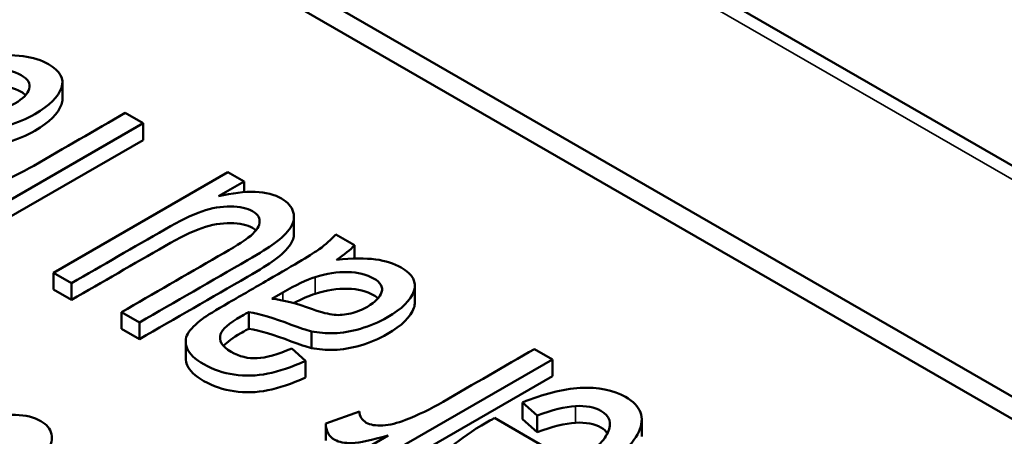
# Paper-space layout 'Layout1' of a CAD drawing. Units: inches. Extents: x 1.3 to 17.7, y 0 to 10.4.
# Drawn here: x 12.5 to 12.6, y 1.9 to 2 of the extents above; entities that cross this region are included whole.
import ezdxf

# ---------------------------------------------------------------- set-up
doc = ezdxf.new("R2010")
doc.units = ezdxf.units.IN
doc.header["$MEASUREMENT"] = 0
doc.layers.add('Viewport6ForCustomObjects_0', color=7, linetype='Continuous')
doc.layers.add('Visible (ANSI)', color=7, linetype='Continuous', lineweight=50)
doc.layers.add('Visible Narrow (ANSI)', color=7, linetype='Continuous', lineweight=35)

# ---------------------------------------------------------------- blocks, each defined once
blk = doc.blocks.new('CustomObjectsInViewport6_0')
at = {"layer": 'Visible (ANSI)'}
for p, q in [((-10003.18587, -10006.33434), (-10010.41005, -10002.16346)), ((-10005.62072, -10005.09816), (-10008.32282, -10003.5381)), ((-10005.62072, -10005.11449), (-10008.32282, -10003.55443)), ((-10006.50966, -10004.75638), (-10006.50966, -10004.76863)), ((-10006.46361, -10004.7789), (-10006.45043, -10004.78651)), ((-10006.45043, -10004.78651), (-10006.5785, -10004.86045)), ((-10006.45043, -10004.78651), (-10006.45043, -10004.79876)), ((-10006.45043, -10004.79876), (-10006.5785, -10004.8727)), ((-10006.51629, -10004.89637), (-10006.38821, -10004.82243)), ((-10006.38821, -10004.82243), (-10006.37643, -10004.82923)), ((-10006.37643, -10004.82923), (-10006.39524, -10004.8401)), ((-10006.37643, -10004.82923), (-10006.37643, -10004.83705)), ((-10006.33981, -10004.85537), (-10006.33981, -10004.86762)), ((-10006.30916, -10004.86807), (-10006.29539, -10004.87602)), ((-10006.29539, -10004.87602), (-10006.29539, -10004.88581)), ((-10006.5031, -10004.90398), (-10006.51629, -10004.89637)), ((-10006.51629, -10004.89637), (-10006.51629, -10004.90862)), ((-10006.5031, -10004.91623), (-10006.51629, -10004.90862)), ((-10006.5031, -10004.90398), (-10006.5031, -10004.91623)), ((-10006.25109, -10004.90567), (-10006.25109, -10004.91792)), ((-10006.34796, -10004.91068), (-10006.35592, -10004.91528)), ((-10006.46639, -10004.92518), (-10006.46639, -10004.93743)), ((-10006.4532, -10004.93279), (-10006.46639, -10004.92518)), ((-10006.37292, -10004.92509), (-10006.37292, -10004.93734)), ((-10006.4532, -10004.94504), (-10006.46639, -10004.93743)), ((-10006.4532, -10004.93279), (-10006.4532, -10004.94504)), ((-10006.32695, -10004.93926), (-10006.32695, -10004.95151)), ((-10006.41923, -10004.9468), (-10006.41923, -10004.95904)), ((-10006.3413, -10004.95186), (-10006.33131, -10004.96097)), ((-10006.16336, -10004.95225), (-10006.15017, -10004.95986)), ((-10006.15017, -10004.95986), (-10006.27824, -10005.0338)), ((-10006.15017, -10004.95986), (-10006.15017, -10004.97211)), ((-10006.33131, -10004.96097), (-10006.33131, -10004.97322)), ((-10006.15017, -10004.97211), (-10006.27824, -10005.04605)), ((-10006.17225, -10004.99155), (-10006.17225, -10005.0038)), ((-10006.16138, -10005.00101), (-10006.17225, -10004.99155)), ((-10006.31639, -10005.00703), (-10006.29173, -10004.99803)), ((-10006.1926, -10005.00289), (-10006.13456, -10005.03639)), ((-10006.16138, -10005.01326), (-10006.17225, -10005.0038)), ((-10006.16138, -10005.00101), (-10006.16138, -10005.01326)), ((-10006.31639, -10005.00728), (-10006.31639, -10005.01952)), ((-10006.08468, -10005.00411), (-10006.08468, -10005.01636)), ((-10006.29011, -10005.02695), (-10006.27067, -10005.01572))]:
    blk.add_line(p, q, dxfattribs=at)
at = {"layer": 'Visible (ANSI)', "extrusion": (0, 0, -1)}
blk.add_ellipse((-10006.51453, -10004.90998), major_axis=(0.22434, 0.04642), ratio=0.190291, start_param=0.258524, end_param=0.448329, dxfattribs=at)
at = {"layer": 'Visible (ANSI)'}
for centre, major_axis, ratio, start_param, end_param in [((-10006.71512, -10005.32066), (-0.407, -0.42095), 0.104559, 3.334726, 3.491982), ((-10006.71512, -10005.33291), (-0.407, -0.42095), 0.104559, 3.334726, 3.445987), ((-10033.58323, -10033.99607), (-27.46919, -28.99667), 0.020262, 3.163253, 3.182692), ((-10033.58323, -10034.00832), (-27.46919, -28.99667), 0.020262, 3.163253, 3.182692)]:
    blk.add_ellipse(centre, major_axis=major_axis, ratio=ratio, start_param=start_param, end_param=end_param, dxfattribs=at)
for points, knots in [([(-10006.56711, -10004.73737), (-10006.55539, -10004.73625), (-10006.54585, -10004.73617), (-10006.5312, -10004.73814), (-10006.52496, -10004.74013), (-10006.51123, -10004.74807), (-10006.5081, -10004.75384), (-10006.51267, -10004.76708), (-10006.51913, -10004.77348), (-10006.53609, -10004.78327), (-10006.54271, -10004.78607), (-10006.55654, -10004.79004), (-10006.56297, -10004.79114), (-10006.57486, -10004.79151), (-10006.58037, -10004.79107), (-10006.58552, -10004.78998)], [0.0117611, 0.0117611, 0.0117611, 0.0117611, 0.0266661, 0.0266661, 0.0416367, 0.0416367, 0.0662709, 0.0662709, 0.0909051, 0.0909051, 0.1052491, 0.1052491, 0.1197062, 0.1197062, 0.1342796, 0.1342796, 0.1342796, 0.1342796]), ([(-10006.5689, -10004.77784), (-10006.56505, -10004.77819), (-10006.56094, -10004.77785), (-10006.55232, -10004.77568), (-10006.54826, -10004.77405), (-10006.53872, -10004.76854), (-10006.53522, -10004.76497), (-10006.53286, -10004.75742), (-10006.5348, -10004.75409), (-10006.54502, -10004.74819), (-10006.55133, -10004.74663), (-10006.56657, -10004.74629), (-10006.57451, -10004.74751), (-10006.58271, -10004.75009)], [0.3164285, 0.3164285, 0.3164285, 0.3164285, 0.3810451, 0.3810451, 0.4464856, 0.4464856, 0.5474058, 0.5474058, 0.6491293, 0.6491293, 0.7497649, 0.7497649, 0.8504005, 0.8504005, 0.8504005, 0.8504005]), ([(-10006.53664, -10004.76571), (-10006.53753, -10004.7649), (-10006.53863, -10004.76413), (-10006.54502, -10004.76044), (-10006.55133, -10004.75888), (-10006.56657, -10004.75854), (-10006.57451, -10004.75976), (-10006.58271, -10004.76233)], [0.6232783, 0.6232783, 0.6232783, 0.6232783, 0.6491293, 0.6491293, 0.7497649, 0.7497649, 0.8504005, 0.8504005, 0.8504005, 0.8504005]), ([(-10006.50966, -10004.76863), (-10006.50966, -10004.76995), (-10006.5099, -10004.77131), (-10006.51267, -10004.77932), (-10006.51913, -10004.78572), (-10006.53609, -10004.79551), (-10006.54271, -10004.79832), (-10006.55654, -10004.80229), (-10006.56297, -10004.80339), (-10006.57486, -10004.80376), (-10006.58037, -10004.80331), (-10006.58552, -10004.80222)], [0.06107371, 0.06107371, 0.06107371, 0.06107371, 0.06627093, 0.06627093, 0.09090513, 0.09090513, 0.10524909, 0.10524909, 0.11970618, 0.11970618, 0.1342796, 0.1342796, 0.1342796, 0.1342796]), ([(-10006.59198, -10004.82468), (-10006.59189, -10004.82833), (-10006.59023, -10004.83112), (-10006.58413, -10004.83464), (-10006.5801, -10004.8353), (-10006.56981, -10004.83467), (-10006.56418, -10004.83331), (-10006.54901, -10004.82734), (-10006.53982, -10004.82289), (-10006.50833, -10004.80471), (-10006.48597, -10004.7918), (-10006.46361, -10004.7789)], [0.7434378, 0.7434378, 0.7434378, 0.7434378, 0.7777973, 0.7777973, 0.8086328, 0.8086328, 0.8393234, 0.8393234, 0.8859342, 0.8859342, 1, 1, 1, 1]), ([(-10006.39524, -10004.8401), (-10006.37469, -10004.83525), (-10006.35924, -10004.83581), (-10006.34424, -10004.84447), (-10006.3414, -10004.84778), (-10006.33922, -10004.85573), (-10006.3399, -10004.85951), (-10006.34483, -10004.86681), (-10006.34883, -10004.8707), (-10006.35813, -10004.87755), (-10006.3646, -10004.88165), (-10006.40028, -10004.90225), (-10006.42674, -10004.91752), (-10006.4532, -10004.93279)], [0.0477507, 0.0477507, 0.0477507, 0.0477507, 0.1023678, 0.1023678, 0.1264339, 0.1264339, 0.1505001, 0.1505001, 0.174622, 0.174622, 0.1908336, 0.1908336, 0.2373229, 0.2373229, 0.2373229, 0.2373229]), ([(-10006.46639, -10004.92518), (-10006.4427, -10004.91151), (-10006.41902, -10004.89783), (-10006.38399, -10004.87761), (-10006.37667, -10004.87306), (-10006.36834, -10004.86669), (-10006.36564, -10004.86308), (-10006.36452, -10004.85623), (-10006.36619, -10004.85337), (-10006.3741, -10004.8488), (-10006.37948, -10004.84762), (-10006.39313, -10004.84746), (-10006.4001, -10004.84867), (-10006.41449, -10004.85362), (-10006.42355, -10004.85806), (-10006.45736, -10004.87758), (-10006.48023, -10004.89078), (-10006.5031, -10004.90398)], [0.2522329, 0.2522329, 0.2522329, 0.2522329, 0.3325457, 0.3325457, 0.3710406, 0.3710406, 0.4272643, 0.4272643, 0.4832557, 0.4832557, 0.5392471, 0.5392471, 0.5950093, 0.5950093, 0.6507085, 0.6507085, 0.7670937, 0.7670937, 0.7670937, 0.7670937]), ([(-10006.36767, -10004.8651), (-10006.36836, -10004.86448), (-10006.36918, -10004.86389), (-10006.3741, -10004.86105), (-10006.37948, -10004.85987), (-10006.39313, -10004.85971), (-10006.4001, -10004.86092), (-10006.41449, -10004.86587), (-10006.42355, -10004.87031), (-10006.45736, -10004.88983), (-10006.48023, -10004.90303), (-10006.5031, -10004.91623)], [0.4696602, 0.4696602, 0.4696602, 0.4696602, 0.4832557, 0.4832557, 0.5392471, 0.5392471, 0.5950093, 0.5950093, 0.6507085, 0.6507085, 0.7670937, 0.7670937, 0.7670937, 0.7670937]), ([(-10006.33981, -10004.86762), (-10006.33981, -10004.87029), (-10006.34066, -10004.87288), (-10006.34483, -10004.87906), (-10006.34883, -10004.88295), (-10006.35813, -10004.8898), (-10006.3646, -10004.89389), (-10006.40028, -10004.91449), (-10006.42674, -10004.92977), (-10006.4532, -10004.94504)], [0.1338426, 0.1338426, 0.1338426, 0.1338426, 0.1505001, 0.1505001, 0.174622, 0.174622, 0.1908336, 0.1908336, 0.2373229, 0.2373229, 0.2373229, 0.2373229]), ([(-10006.40693, -10004.9301), (-10006.40367, -10004.92771), (-10006.39724, -10004.92374), (-10006.37796, -10004.91261), (-10006.36831, -10004.90704), (-10006.33845, -10004.8898), (-10006.32597, -10004.88228), (-10006.31645, -10004.87545), (-10006.31239, -10004.87184), (-10006.30916, -10004.86807)], [0.7326743, 0.7326743, 0.7326743, 0.7326743, 0.7713299, 0.7713299, 0.8100459, 0.8100459, 0.8911681, 0.8911681, 0.9722467, 0.9722467, 0.9722467, 0.9722467]), ([(-10006.30854, -10004.88665), (-10006.29682, -10004.88553), (-10006.28728, -10004.88545), (-10006.27263, -10004.88742), (-10006.26639, -10004.88942), (-10006.25266, -10004.89735), (-10006.24952, -10004.90313), (-10006.25409, -10004.91636), (-10006.26056, -10004.92276), (-10006.27752, -10004.93255), (-10006.28414, -10004.93536), (-10006.29797, -10004.93933), (-10006.3044, -10004.94043), (-10006.31629, -10004.94079), (-10006.3218, -10004.94035), (-10006.32695, -10004.93926)], [0.0117611, 0.0117611, 0.0117611, 0.0117611, 0.0266661, 0.0266661, 0.0416367, 0.0416367, 0.0662709, 0.0662709, 0.0909051, 0.0909051, 0.1052491, 0.1052491, 0.1197062, 0.1197062, 0.1342796, 0.1342796, 0.1342796, 0.1342796]), ([(-10006.31033, -10004.92713), (-10006.30648, -10004.92748), (-10006.30237, -10004.92713), (-10006.29375, -10004.92496), (-10006.28969, -10004.92333), (-10006.28015, -10004.91782), (-10006.27665, -10004.91425), (-10006.27429, -10004.90671), (-10006.27623, -10004.90338), (-10006.28645, -10004.89747), (-10006.29276, -10004.89592), (-10006.308, -10004.89558), (-10006.31594, -10004.89679), (-10006.32414, -10004.89937)], [0.3164285, 0.3164285, 0.3164285, 0.3164285, 0.3810451, 0.3810451, 0.4464856, 0.4464856, 0.5474058, 0.5474058, 0.6491293, 0.6491293, 0.7497649, 0.7497649, 0.8504005, 0.8504005, 0.8504005, 0.8504005]), ([(-10006.27807, -10004.91499), (-10006.27896, -10004.91419), (-10006.28006, -10004.91341), (-10006.28645, -10004.90972), (-10006.29276, -10004.90816), (-10006.308, -10004.90783), (-10006.31594, -10004.90904), (-10006.32414, -10004.91162)], [0.6232783, 0.6232783, 0.6232783, 0.6232783, 0.6491293, 0.6491293, 0.7497649, 0.7497649, 0.8504005, 0.8504005, 0.8504005, 0.8504005]), ([(-10006.35592, -10004.91528), (-10006.34793, -10004.91618), (-10006.33801, -10004.91877), (-10006.31949, -10004.92538), (-10006.31417, -10004.92674), (-10006.31033, -10004.92713)], [0.0569216, 0.0569216, 0.0569216, 0.0569216, 0.2225463, 0.2225463, 0.3164285, 0.3164285, 0.3164285, 0.3164285]), ([(-10006.25109, -10004.91792), (-10006.25109, -10004.91924), (-10006.25133, -10004.9206), (-10006.25409, -10004.92861), (-10006.26056, -10004.93501), (-10006.27752, -10004.9448), (-10006.28414, -10004.94761), (-10006.29797, -10004.95158), (-10006.3044, -10004.95267), (-10006.31629, -10004.95304), (-10006.3218, -10004.9526), (-10006.32695, -10004.95151)], [0.06107371, 0.06107371, 0.06107371, 0.06107371, 0.06627093, 0.06627093, 0.09090513, 0.09090513, 0.10524909, 0.10524909, 0.11970618, 0.11970618, 0.1342796, 0.1342796, 0.1342796, 0.1342796]), ([(-10006.33131, -10004.96097), (-10006.34158, -10004.96554), (-10006.35083, -10004.96866), (-10006.36738, -10004.97198), (-10006.37556, -10004.97224), (-10006.39172, -10004.96988), (-10006.39916, -10004.96734), (-10006.41248, -10004.95964), (-10006.41656, -10004.95578), (-10006.41975, -10004.948), (-10006.41957, -10004.94438), (-10006.41567, -10004.9376), (-10006.41213, -10004.934), (-10006.40693, -10004.9301)], [0.4893846, 0.4893846, 0.4893846, 0.4893846, 0.5300747, 0.5300747, 0.570955, 0.570955, 0.6115126, 0.6115126, 0.6519034, 0.6519034, 0.6921019, 0.6921019, 0.7326743, 0.7326743, 0.7326743, 0.7326743]), ([(-10006.37292, -10004.92509), (-10006.37596, -10004.92679), (-10006.37789, -10004.92787), (-10006.38752, -10004.93343), (-10006.3925, -10004.93776), (-10006.39519, -10004.94604), (-10006.39259, -10004.95035), (-10006.37973, -10004.95777), (-10006.3734, -10004.95939), (-10006.36032, -10004.95869), (-10006.35182, -10004.95629), (-10006.3413, -10004.95186)], [0.1682548, 0.1682548, 0.1682548, 0.1682548, 0.1734445, 0.1734445, 0.233278, 0.233278, 0.3143722, 0.3143722, 0.3901047, 0.3901047, 0.4658373, 0.4658373, 0.4658373, 0.4658373]), ([(-10006.32695, -10004.93926), (-10006.33069, -10004.93841), (-10006.33568, -10004.93678), (-10006.35468, -10004.92945), (-10006.365, -10004.92633), (-10006.37292, -10004.92509)], [0.1342796, 0.1342796, 0.1342796, 0.1342796, 0.14547243, 0.14547243, 0.16825485, 0.16825485, 0.16825485, 0.16825485]), ([(-10006.37292, -10004.93734), (-10006.37596, -10004.93903), (-10006.37789, -10004.94011), (-10006.38474, -10004.94407), (-10006.389, -10004.94721), (-10006.39143, -10004.94998)], [0.16825485, 0.16825485, 0.16825485, 0.16825485, 0.17344449, 0.17344449, 0.21452145, 0.21452145, 0.21452145, 0.21452145]), ([(-10006.32695, -10004.95151), (-10006.33069, -10004.95065), (-10006.33568, -10004.94903), (-10006.35468, -10004.9417), (-10006.365, -10004.93857), (-10006.37292, -10004.93734)], [0.1342796, 0.1342796, 0.1342796, 0.1342796, 0.14547243, 0.14547243, 0.16825485, 0.16825485, 0.16825485, 0.16825485]), ([(-10006.29173, -10004.99803), (-10006.29164, -10005.00169), (-10006.28998, -10005.00447), (-10006.28388, -10005.00799), (-10006.27985, -10005.00865), (-10006.26956, -10005.00803), (-10006.26393, -10005.00666), (-10006.24875, -10005.0007), (-10006.23956, -10004.99624), (-10006.20807, -10004.97806), (-10006.18572, -10004.96515), (-10006.16336, -10004.95225)], [0.7434378, 0.7434378, 0.7434378, 0.7434378, 0.7777973, 0.7777973, 0.8086328, 0.8086328, 0.8393234, 0.8393234, 0.8859342, 0.8859342, 1, 1, 1, 1]), ([(-10006.33131, -10004.97322), (-10006.34158, -10004.97779), (-10006.35083, -10004.98091), (-10006.36738, -10004.98423), (-10006.37556, -10004.98449), (-10006.39172, -10004.98213), (-10006.39916, -10004.97958), (-10006.41248, -10004.97189), (-10006.41656, -10004.96802), (-10006.41887, -10004.96238), (-10006.41923, -10004.96069), (-10006.41923, -10004.95904)], [0.4893846, 0.4893846, 0.4893846, 0.4893846, 0.5300747, 0.5300747, 0.570955, 0.570955, 0.6115126, 0.6115126, 0.6519034, 0.6519034, 0.669987, 0.669987, 0.669987, 0.669987]), ([(-10006.17225, -10004.99155), (-10006.15697, -10004.98523), (-10006.14281, -10004.98166), (-10006.11671, -10004.98), (-10006.10567, -10004.98221), (-10006.08526, -10004.994), (-10006.08199, -10005.00252), (-10006.09177, -10005.02356), (-10006.10456, -10005.03481), (-10006.14694, -10005.05927), (-10006.16705, -10005.06698), (-10006.2043, -10005.07294), (-10006.21904, -10005.07133), (-10006.24017, -10005.05913), (-10006.24285, -10005.05084), (-10006.23271, -10005.02976), (-10006.21963, -10005.0184), (-10006.1972, -10005.00545), (-10006.19523, -10005.00434), (-10006.1926, -10005.00289)], [0.0701475, 0.0701475, 0.0701475, 0.0701475, 0.1352394, 0.1352394, 0.2004521, 0.2004521, 0.282513, 0.282513, 0.3643335, 0.3643335, 0.4488164, 0.4488164, 0.5332992, 0.5332992, 0.6149731, 0.6149731, 0.696647, 0.696647, 0.7015335, 0.7015335, 0.7015335, 0.7015335]), ([(-10006.13456, -10005.03639), (-10006.12099, -10005.02799), (-10006.11265, -10005.02038), (-10006.10639, -10005.00672), (-10006.10809, -10005.00144), (-10006.11942, -10004.9949), (-10006.12562, -10004.99372), (-10006.13321, -10004.99414)], [0.8169825, 0.8169825, 0.8169825, 0.8169825, 0.8834456, 0.8834456, 0.9502098, 0.9502098, 1, 1, 1, 1]), ([(-10006.57061, -10005.00421), (-10006.55039, -10004.99917), (-10006.53537, -10004.99948), (-10006.52117, -10005.00768), (-10006.51856, -10005.01086), (-10006.51681, -10005.01856), (-10006.51765, -10005.02225), (-10006.52278, -10005.02943), (-10006.52686, -10005.03328), (-10006.53623, -10005.04009), (-10006.54272, -10005.04417), (-10006.5784, -10005.06477), (-10006.60485, -10005.08005), (-10006.63131, -10005.09532)], [0.0476364, 0.0476364, 0.0476364, 0.0476364, 0.1016757, 0.1016757, 0.1254872, 0.1254872, 0.1492987, 0.1492987, 0.1731605, 0.1731605, 0.1891958, 0.1891958, 0.2351792, 0.2351792, 0.2351792, 0.2351792]), ([(-10006.27067, -10005.01572), (-10006.28278, -10005.01923), (-10006.2916, -10005.02108), (-10006.3025, -10005.02147), (-10006.30677, -10005.02067), (-10006.3143, -10005.01633), (-10006.31646, -10005.01237), (-10006.31639, -10005.00703)], [0.4856317, 0.4856317, 0.4856317, 0.4856317, 0.541789, 0.541789, 0.5979464, 0.5979464, 0.679174, 0.679174, 0.679174, 0.679174]), ([(-10006.10977, -10005.01408), (-10006.11087, -10005.01254), (-10006.11247, -10005.01116), (-10006.11942, -10005.00715), (-10006.12562, -10005.00597), (-10006.13321, -10005.00639)], [0.9285107, 0.9285107, 0.9285107, 0.9285107, 0.95020975, 0.95020975, 1, 1, 1, 1])]:
    blk.add_open_spline(points, degree=3, knots=knots, dxfattribs=at)
at = {"layer": 'Visible Narrow (ANSI)'}
for p, q in [((-10003.20087, -10006.33583), (-10010.42505, -10002.16495)), ((-10006.32414, -10004.89937), (-10006.32414, -10004.91162)), ((-10006.34796, -10004.91068), (-10006.34796, -10004.9166)), ((-10006.13321, -10004.99414), (-10006.13321, -10005.00639))]:
    blk.add_line(p, q, dxfattribs=at)

psp = doc.layouts.get("Layout1")

# ---------------------------------------------------------------- block references
at = {"layer": 'Viewport6ForCustomObjects_0', "xscale": 0.1249999999999934, "yscale": 0.1249999999999934, "zscale": 0.1249999999999934}
psp.add_blockref('CustomObjectsInViewport6_0', (1263.312987, 1252.539047), dxfattribs=at)

doc.saveas('drawing.dxf')
